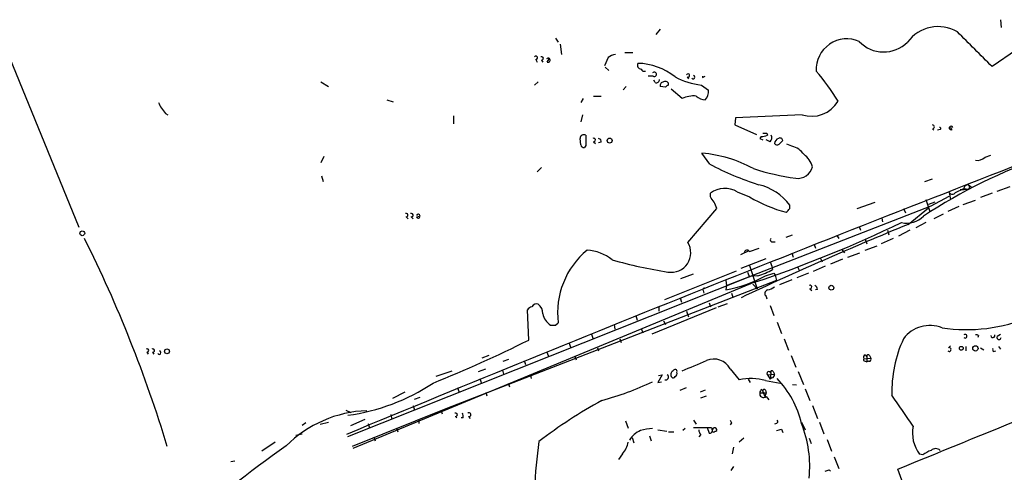
# Model space of a CAD drawing. Extents: x 14 to 898, y 668 to 1538.
# Drawn here: x 602 to 732, y 1310 to 1370 of the extents above; entities that cross this region are included whole.
import ezdxf

# ---------------------------------------------------------------- set-up
doc = ezdxf.new("R2010")
doc.units = 0
doc.header["$MEASUREMENT"] = 0
doc.layers.add('MAIN', color=5, linetype='CONTINUOUS')

msp = doc.modelspace()

# ---------------------------------------------------------------- linework, layer by layer
at = {"layer": 'MAIN'}
for p, q in [((731.52, 1370.0451), (731.6047, 1369.0291)), ((686.6467, 1368.7751), (686.054, 1368.0978)), ((600.0327, 1366.9971), (609.9387, 1342.6978)), ((672.846, 1367.5898), (673.1847, 1367.0818)), ((673.4387, 1366.8278), (673.608, 1365.4731)), ((679.7887, 1365.0498), (679.2807, 1363.9491)), ((681.99, 1365.7271), (683.006, 1365.7271)), ((733.6367, 1366.0658), (730.4193, 1363.8645)), ((670.2213, 1364.7958), (670.3907, 1364.4571)), ((670.9833, 1364.7111), (671.1527, 1364.4571)), ((671.7453, 1364.4571), (671.9993, 1364.8805)), ((679.3653, 1363.7798), (679.8733, 1363.3565)), ((685.7153, 1362.5945), (685.038, 1362.5945)), ((690.2027, 1362.5098), (690.372, 1362.2558)), ((692.2347, 1362.4251), (692.5733, 1362.5945)), ((641.858, 1361.8325), (642.874, 1361.2398)), ((670.56, 1361.8325), (670.052, 1361.4091)), ((682.1593, 1361.2398), (681.736, 1360.8165)), ((685.9693, 1361.7478), (685.8, 1362.0865)), ((687.324, 1361.1551), (686.6467, 1361.2398)), ((692.0653, 1361.4091), (692.9967, 1360.7318)), ((677.8413, 1359.9698), (678.8573, 1359.9698)), ((689.5253, 1359.6311), (688.086, 1360.9011)), ((650.5787, 1359.4618), (651.4253, 1359.2078)), ((676.4867, 1359.6311), (676.148, 1359.1231)), ((621.3687, 1357.6838), (621.7073, 1357.5145)), ((659.384, 1357.3451), (659.384, 1356.3291)), ((676.402, 1357.5145), (676.148, 1356.5831)), ((705.358, 1357.5145), (696.5527, 1357.0911)), ((696.5527, 1357.0911), (696.468, 1356.1598)), ((696.468, 1356.1598), (699.3467, 1354.8898)), ((700.7013, 1355.0591), (700.786, 1354.8051)), ((722.5453, 1355.6518), (722.7147, 1355.4825)), ((723.5613, 1355.5671), (723.2227, 1355.4825)), ((725.17, 1355.5671), (724.916, 1355.8211)), ((676.148, 1353.5351), (676.0633, 1354.3818)), ((676.8253, 1353.4505), (676.656, 1353.1965)), ((677.8413, 1353.9585), (678.0953, 1353.7045)), ((678.8573, 1353.8738), (678.5187, 1353.7891)), ((699.9393, 1354.6358), (699.77, 1354.3818)), ((699.77, 1354.3818), (700.1933, 1354.2125)), ((701.1247, 1353.9585), (700.6167, 1354.2125)), ((702.31, 1353.6198), (702.818, 1354.1278)), ((704.0033, 1353.3658), (703.326, 1353.6198)), ((693.166, 1350.9951), (692.15, 1352.4345)), ((729.488, 1351.9265), (730.25, 1352.1805)), ((642.2813, 1352.0111), (641.858, 1351.1645)), ((641.9427, 1349.4711), (642.1967, 1348.7091)), ((670.9833, 1350.5718), (670.3907, 1349.9791)), ((721.5293, 1348.7091), (722.5453, 1349.0478)), ((727.2867, 1348.2858), (727.71, 1347.9471)), ((693.2507, 1346.6771), (693.2507, 1347.1851)), ((696.8067, 1347.3545), (698.4153, 1346.6771)), ((724.7467, 1347.2698), (724.916, 1346.3385)), ((725.5933, 1347.2698), (726.694, 1347.7778)), ((726.186, 1347.6085), (727.2867, 1347.6931)), ((726.694, 1347.6931), (726.186, 1347.6085)), ((726.694, 1347.7778), (727.2867, 1347.6931)), ((727.456, 1347.9471), (727.2867, 1347.6931)), ((730.4193, 1347.1851), (728.8953, 1346.5925)), ((731.0967, 1347.4391), (732.79, 1348.0318)), ((703.7493, 1345.1531), (703.7493, 1345.5765)), ((712.6393, 1345.1531), (715.01, 1345.9998)), ((721.6987, 1346.3385), (722.2067, 1344.7298)), ((722.884, 1345.9998), (722.0373, 1345.6611)), ((722.376, 1345.4918), (724.7467, 1346.7618)), ((726.6093, 1345.6611), (728.218, 1346.2538)), ((690.2873, 1340.6658), (694.0973, 1345.1531)), ((695.3673, 1334.9931), (722.376, 1345.4918)), ((718.7353, 1345.1531), (718.9893, 1344.5605)), ((719.328, 1343.0365), (722.0373, 1345.2378)), ((723.9847, 1344.3911), (722.7147, 1343.7985)), ((726.0167, 1345.4071), (724.5773, 1344.7298)), ((653.1187, 1344.0525), (653.3727, 1343.7985)), ((653.796, 1344.0525), (654.05, 1343.7985)), ((654.4733, 1344.0525), (654.8967, 1344.1371)), ((715.8567, 1343.8831), (715.9413, 1343.3751)), ((721.6987, 1343.2905), (720.344, 1342.6131)), ((703.2413, 1341.3431), (704.088, 1341.6818)), ((712.8933, 1342.7825), (713.0627, 1342.2745)), ((716.6187, 1342.2745), (716.788, 1341.6818)), ((719.582, 1342.2745), (718.058, 1341.5125)), ((701.4633, 1340.7505), (701.802, 1340.7505)), ((706.9667, 1340.4118), (707.136, 1339.9038)), ((709.93, 1341.5971), (710.184, 1341.1738)), ((713.6553, 1341.0891), (713.9093, 1340.4965)), ((717.3807, 1341.1738), (715.772, 1340.4965)), ((698.3307, 1339.5651), (697.23, 1339.0571)), ((698.4153, 1339.4805), (699.6853, 1339.9038)), ((704.0033, 1339.3111), (704.1727, 1338.7185)), ((710.6073, 1339.7345), (710.946, 1339.3111)), ((711.3693, 1338.7185), (712.978, 1339.3111)), ((713.6553, 1339.6498), (715.264, 1340.2425)), ((697.3147, 1337.2791), (700.6167, 1338.5491)), ((701.1247, 1338.1258), (701.3787, 1337.5331)), ((707.7287, 1338.6338), (707.9827, 1338.1258)), ((710.692, 1338.4645), (709.0833, 1337.7871)), ((687.2393, 1333.1305), (696.722, 1336.9405)), ((689.356, 1335.9245), (691.0493, 1336.5171)), ((698.1613, 1336.7711), (698.4153, 1336.0938)), ((698.4153, 1337.6178), (699.4313, 1334.5698)), ((700.532, 1336.2631), (701.6327, 1336.6018)), ((701.3787, 1337.5331), (701.4633, 1337.1098)), ((701.6327, 1336.6018), (701.802, 1336.3478)), ((706.2047, 1336.6018), (704.6807, 1336.0091)), ((704.7653, 1337.4485), (705.0193, 1336.9405)), ((708.406, 1337.5331), (706.7973, 1336.8558)), ((645.414, 1315.0965), (698.6693, 1336.2631)), ((699.0927, 1335.4165), (646.0913, 1313.4878)), ((701.9713, 1335.6705), (658.368, 1318.7371)), ((695.2827, 1335.6705), (695.3673, 1334.9931)), ((699.516, 1336.2631), (698.3307, 1336.1785)), ((698.8387, 1335.1625), (699.4313, 1334.5698)), ((701.802, 1336.3478), (701.9713, 1335.6705)), ((704.0033, 1335.7551), (702.3947, 1335.0778)), ((692.3193, 1334.3158), (692.404, 1333.9771)), ((695.3673, 1334.9931), (695.2827, 1334.4005)), ((696.0447, 1333.9771), (696.214, 1333.4691)), ((706.374, 1334.5698), (706.628, 1334.3158)), ((707.39, 1334.4851), (707.136, 1334.4005)), ((689.2713, 1333.3845), (689.4407, 1332.7918)), ((693.0813, 1332.7071), (693.2507, 1332.1991)), ((694.2667, 1332.1991), (695.5367, 1332.6225)), ((700.6167, 1333.5538), (700.7013, 1333.2151)), ((669.29, 1327.7965), (669.1207, 1331.7758)), ((694.0127, 1332.0298), (685.546, 1328.5585)), ((686.4773, 1332.1991), (686.4773, 1331.6065)), ((690.118, 1331.6065), (690.372, 1330.8445)), ((701.1247, 1332.3685), (701.6327, 1331.0138)), ((672.846, 1329.7438), (673.1847, 1330.0825)), ((683.4293, 1331.0138), (683.5987, 1330.4211)), ((687.07, 1330.3365), (687.324, 1329.8285)), ((702.056, 1330.1671), (702.6487, 1328.6431)), ((680.5507, 1329.8285), (680.6353, 1329.2358)), ((684.1913, 1329.2358), (684.3607, 1328.7278)), ((674.624, 1327.3731), (674.7933, 1326.8651)), ((677.5873, 1328.5585), (677.7567, 1328.0505)), ((681.3127, 1327.9658), (681.482, 1327.4578)), ((702.9873, 1327.9658), (703.58, 1326.4418)), ((728.6413, 1328.3891), (728.5567, 1328.1351)), ((731.0967, 1328.3045), (731.52, 1328.5585)), ((618.9133, 1326.1878), (619.0827, 1325.9338)), ((619.6753, 1326.1878), (619.8447, 1325.9338)), ((671.6607, 1326.2725), (671.9147, 1325.6798)), ((678.3493, 1326.7805), (678.5187, 1326.3571)), ((724.662, 1326.7805), (724.916, 1327.0345)), ((726.948, 1326.9498), (726.948, 1326.3571)), ((728.8953, 1326.7805), (729.3187, 1326.5265)), ((730.5887, 1326.2725), (730.9273, 1326.3571)), ((731.266, 1326.9498), (731.52, 1326.6111)), ((664.0407, 1325.7645), (663.1093, 1325.4258)), ((665.9033, 1325.0025), (666.6653, 1325.2565)), ((668.6973, 1325.0871), (668.8667, 1324.5791)), ((675.386, 1325.6798), (675.5553, 1325.1718)), ((703.9187, 1325.7645), (704.5113, 1324.2405)), ((713.486, 1325.3411), (714.4173, 1325.4258)), ((713.6553, 1325.8491), (713.9093, 1325.5951)), ((713.6553, 1325.0025), (713.9093, 1324.9178)), ((713.9093, 1325.5951), (713.9093, 1324.9178)), ((714.1633, 1325.0025), (713.9093, 1324.9178)), ((714.248, 1325.7645), (714.4173, 1325.4258)), ((657.098, 1323.0551), (659.2147, 1323.7325)), ((662.686, 1323.6478), (663.6173, 1323.9865)), ((665.8187, 1323.8171), (665.988, 1323.3091)), ((695.8753, 1323.9865), (697.0607, 1322.5471)), ((701.2093, 1323.4785), (701.1247, 1322.6318)), ((701.548, 1323.6478), (701.7173, 1323.3091)), ((704.85, 1323.6478), (705.5273, 1321.9545)), ((662.8553, 1322.7165), (663.0247, 1322.2085)), ((669.544, 1323.2245), (669.6287, 1322.7165)), ((686.9007, 1323.2245), (686.308, 1322.2085)), ((686.308, 1322.2085), (686.816, 1322.2931)), ((686.3927, 1323.1398), (686.9007, 1323.2245)), ((698.246, 1322.6318), (698.5, 1322.2085)), ((700.532, 1322.4625), (702.4793, 1322.1238)), ((700.786, 1323.2245), (701.7173, 1323.3091)), ((700.786, 1323.2245), (701.1247, 1322.6318)), ((701.3787, 1322.8011), (701.1247, 1322.6318)), ((652.9493, 1320.9385), (651.3407, 1320.0918)), ((659.892, 1321.5311), (660.0613, 1321.0231)), ((663.6173, 1320.9385), (663.7867, 1320.4305)), ((666.5807, 1322.1238), (666.75, 1321.6158)), ((689.2713, 1321.1925), (690.118, 1321.5311)), ((692.5733, 1321.1925), (691.896, 1320.9385)), ((700.024, 1321.2771), (700.1933, 1321.0231)), ((700.1933, 1321.0231), (700.4473, 1320.3458)), ((700.532, 1321.1925), (700.6167, 1320.8538)), ((704.088, 1321.9545), (704.596, 1321.8698)), ((705.7813, 1321.3618), (706.374, 1319.8378)), ((654.2193, 1320.0071), (654.9813, 1320.2611)), ((691.9807, 1320.1765), (692.7427, 1320.4305)), ((699.77, 1320.8538), (700.6167, 1320.8538)), ((700.6167, 1320.8538), (700.4473, 1320.3458)), ((700.6167, 1320.3458), (700.9553, 1319.9225)), ((645.16, 1318.5678), (645.8373, 1318.2291)), ((658.368, 1318.7371), (646.0067, 1313.7418)), ((654.05, 1319.1605), (654.2193, 1318.5678)), ((657.6907, 1318.5678), (657.86, 1318.0598)), ((706.7127, 1319.1605), (707.39, 1317.4671)), ((645.8373, 1316.5358), (647.7, 1317.3825)), ((651.0867, 1317.9751), (651.256, 1317.3825)), ((654.812, 1317.3825), (654.812, 1316.7898)), ((659.638, 1317.7211), (659.8073, 1317.5518)), ((660.654, 1317.5518), (660.4, 1317.5518)), ((661.3313, 1317.7211), (661.5853, 1317.4671)), ((682.0747, 1317.1285), (682.4133, 1316.1971)), ((691.0493, 1317.2131), (691.388, 1316.7051)), ((639.9107, 1316.8745), (639.4027, 1316.5358)), ((641.7733, 1316.7051), (642.874, 1316.9591)), ((648.1233, 1316.7898), (648.2927, 1316.1971)), ((651.8487, 1316.1971), (652.018, 1315.6891)), ((686.308, 1315.9431), (687.4933, 1315.7738)), ((687.7473, 1315.6891), (688.4247, 1315.6891)), ((689.9487, 1316.1125), (689.61, 1315.8585)), ((692.8273, 1316.2818), (693.0813, 1315.5198)), ((693.42, 1316.2818), (693.5047, 1315.9431)), ((696.0447, 1316.8745), (695.8753, 1316.6205)), ((701.9713, 1316.7898), (701.7173, 1316.7051)), ((702.6487, 1316.0278), (702.818, 1315.6045)), ((705.2733, 1316.9591), (705.7813, 1315.9431)), ((707.644, 1316.9591), (708.2367, 1315.4351)), ((638.556, 1315.2658), (639.4027, 1315.4351)), ((648.8853, 1315.0118), (649.0547, 1314.5038)), ((682.9213, 1314.9271), (683.1753, 1314.2498)), ((685.2073, 1315.1811), (685.4613, 1314.5038)), ((691.9807, 1315.3505), (691.7267, 1315.0118)), ((697.6533, 1314.8425), (697.0607, 1314.3345)), ((706.2893, 1314.8425), (706.5433, 1314.1651)), ((708.66, 1314.6731), (709.2527, 1313.1491)), ((635.8467, 1314.3345), (634.0687, 1313.1491)), ((696.2987, 1313.6571), (696.1293, 1312.8105)), ((630.0047, 1311.7945), (630.5127, 1311.8791)), ((681.6513, 1312.8105), (681.1433, 1312.0485)), ((709.5913, 1312.3871), (710.184, 1310.8631)), ((721.2753, 1312.6411), (720.852, 1312.7258)), ((696.2987, 1311.1171), (695.96, 1310.6091)), ((708.914, 1310.6938), (709.0833, 1310.5245)), ((719.328, 1307.1378), (717.9733, 1310.7785))]:
    msp.add_line(p, q, dxfattribs=at)
for centre, radius in [((679.9713, 1354.1056), 0.3312), ((610.4043, 1341.8766), 0.3161), ((709.2103, 1334.6969), 0.3224), ((621.5803, 1326.3149), 0.3224), ((726.3553, 1326.7128), 0.2517), ((728.218, 1326.6958), 0.349)]:
    msp.add_circle(centre, radius, dxfattribs=at)
for centre, radius, start, end in [((723.2991, 1364.0842), 5.0434, 59.651729, 143.532275), ((-414.8415, 223.1754), 1616.4139, 44.8854086, 45.1145964), ((711.2471, 1363.4858), 4.0321, 65.903329, 183.042363), ((716.1096, 1370.22), 4.4349, 223.512607, 314.958891), ((670.2496, 1365.0216), 0.2276, 262.856246, 150.258241), ((671.0116, 1364.9369), 0.2276, 262.856246, 119.741759), ((681.2061, 1363.1675), 2.3563, 101.905565, 126.980293), ((671.8617, 1364.7005), 0.2698, 244.441701, 138.154843), ((684.1588, 1364.0534), 0.5302, 153.758787, 264.36038), ((683.5273, 1356.1864), 8.1029, 51.29613, 88.896853), ((684.53, 1363.6952), 0.456, 201.810744, 291.79441), ((685.8544, 1362.8424), 0.2843, 240.702635, 141.900508), ((693.4427, 1371.777), 10.459, 242.380946, 262.432435), ((690.3166, 1362.6889), 0.2123, 237.545371, 159.336535), ((690.9949, 1362.4554), 0.2302, 209.926939, 76.331961), ((692.5614, 1362.5098), 0.3375, 165.465545, 194.534455), ((681.2419, 1341.4481), 33.9289, 31.731187, 40.032209), ((686.1011, 1362.1899), 0.4613, 253.399492, 357.664214), ((687.0888, 1361.3716), 0.4613, 92.335786, 196.600508), ((687.324, 1361.4854), 0.4301, 349.78213, 126.195829), ((687.7896, 1360.8589), 0.5518, 94.396316, 147.536771), ((691.0494, 1356.5407), 3.4458, 84.360717, 116.251243), ((692.6917, 1361.3749), 1.9168, 227.143784, 266.458534), ((691.515, 1360.5202), 1.4967, 314.997293, 8.127396), ((626.1459, 1361.7962), 6.3035, 205.091739, 220.723153), ((706.6181, 1361.3648), 4.0513, 251.878115, 329.235371), ((722.5453, 1355.9058), 0.254, 270, 90), ((725.0128, 1355.7607), 0.2493, 14.019523, 309.076028), ((676.5713, 1354.3649), 0.5083, 60.014605, 178.094603), ((1015.475, 1354.1278), 338.6504, 179.885408, 180.114592), ((699.8968, 1357.0501), 2.4147, 271.008499, 291.607537), ((700.4473, 1482.059), 127.0002, 269.885409, 270.114592), ((700.7153, 1354.4806), 0.6635, 308.101448, 29.281075), ((760.2291, 1285.0504), 70.7251, 94.399867, 123.338184), ((723.519, 1355.6941), 0.1339, 288.421413, 108.421413), ((2335.6921, -2768.155), 4419.5735, 111.1319979, 112.4880711), ((676.5882, 1353.6451), 0.4537, 194.030118, 278.59446), ((677.8696, 1354.1843), 0.2275, 262.856246, 119.754253), ((678.4087, 1353.9416), 0.4537, 351.405541, 75.969882), ((702.5641, 1353.5985), 0.8534, 113.389884, 172.864991), ((702.0521, 1353.9314), 0.4044, 214.126202, 309.613322), ((702.437, 1354.0572), 0.3875, 10.497939, 123.11188), ((703.3403, 1350.6708), 2.7753, 35.061532, 76.179059), ((690.7767, 1335.552), 16.9383, 61.251967, 85.349538), ((704.0176, 1349.9932), 2.7755, 13.826461, 54.93915), ((712.9077, 1388.8864), 42.7257, 242.480091, 251.853248), ((728.4437, 1352.9425), 1.457, 261.088501, 315.786958), ((709.548, 1384.2225), 35.4496, 252.559662, 261.831749), ((704.7687, 1351.1127), 1.9969, 262.593828, 346.793326), ((698.0278, 1341.3465), 7.1154, 36.476132, 77.22882), ((727.2725, 1347.7073), 0.5787, 88.593886, 181.406114), ((812.0763, 1390.4564), 94.6976, 206.443722, 206.672824), ((695.1638, 1344.4347), 3.3503, 60.634607, 124.821376), ((725.17, 1347.4955), 0.4797, 208.066164, 331.933836), ((524.1957, 1219.3505), 211.6404, 36.756638, 36.985843), ((482.2746, 1260.9351), 227.9507, 21.682137, 21.911343), ((708.4137, 1363.6763), 19.7216, 239.537283, 254.795129), ((653.1469, 1344.2783), 0.2275, 262.88123, 119.754253), ((653.8242, 1344.2783), 0.2275, 262.88123, 119.754253), ((654.7104, 1344.1371), 0.2518, 199.636983, 160.341584), ((576.5203, 1471.8741), 179.5701, 314.885386, 315.114614), ((895.5527, 911.1924), 466.4166, 112.199134, 115.152147), ((643.3355, 1500.5185), 174.2628, 288.660528, 295.545075), ((719.2009, 1346.161), 2.9593, 255.92666, 316.85123), ((454.6887, 1263.1676), 174.4268, 16.85467, 26.56511), ((688.1007, 1339.3076), 2.574, 260.202843, 31.846358), ((701.4069, 1341.0045), 0.2602, 139.410647, 282.519254), ((683.7987, 1331.398), 10.6952, 129.507197, 187.065214), ((676.6512, 1333.8292), 5.8307, 51.301672, 86.622633), ((698.0995, 1339.3046), 0.3616, 29.117724, 178.969896), ((696.5772, 1395.2575), 59.1619, 254.026921, 261.333675), ((697.183, 1344.2912), 8.3602, 286.204089, 300.796035), ((691.9522, 1352.115), 18.0249, 280.647871, 298.424353), ((692.4886, 1334.4428), 0.2117, 89.972935, 216.875312), ((700.913, 1333.9348), 0.4827, 105.254078, 232.12814), ((700.2999, 1336.7061), 2.3563, 281.905565, 306.980293), ((706.4022, 1334.7956), 0.2275, 262.88123, 119.754253), ((706.7127, 1334.4004), 0.6826, 7.12814, 60.261365), ((670.3624, 1331.8041), 0.7598, 74.926751, 148.678028), ((670.0516, 1331.099), 1.1509, 107.093579, 143.981411), ((669.6246, 1331.328), 1.5292, 357.743981, 52.289319), ((673.6022, 1331.8001), 2.5067, 192.260307, 235.118648), ((727.0102, 1351.1152), 21.9439, 261.628332, 292.519542), ((672.5074, 1499.0937), 169.3502, 269.885409, 270.114558), ((722.1994, 1325.4237), 4.2968, 67.909623, 143.727237), ((595.2644, 1475.5556), 165.2651, 291.813506, 296.61034), ((733.3264, 1321.1001), 16.1257, 154.801127, 182.079002), ((726.8633, 1328.3044), 0.2395, 225, 134.983084), ((728.3449, 1328.0081), 0.4827, 52.11877, 105.242626), ((730.5125, 1328.3803), 0.2626, 178.079946, 20.849605), ((731.3279, 1328.1514), 0.2773, 146.487584, 356.629899), ((618.9416, 1326.4136), 0.2275, 262.856246, 119.754253), ((619.7036, 1326.4136), 0.2275, 262.856246, 119.754253), ((620.5523, 1326.1334), 0.2302, 209.926939, 76.331961), ((724.7485, 1326.543), 0.2527, 227.357246, 110.012156), ((730.9697, 1326.5689), 0.4827, 164.757374, 217.88123), ((352.4915, 2128.7418), 872.7152, 292.717632, 292.9468199), ((693.7164, 1322.8501), 2.4397, 27.761384, 113.522069), ((713.6553, 1325.2141), 0.2116, 143.124688, 270), ((713.8248, 1325.5104), 0.3787, 116.585347, 206.551521), ((714.0787, 1325.6797), 0.1894, 26.605648, 206.537987), ((714.2198, 1325.2564), 0.2602, 257.454468, 40.620402), ((688.5729, 1323.2457), 0.5396, 115.567878, 221.823085), ((688.594, 1323.6478), 0.2678, 341.558284, 161.558284), ((688.2766, 1323.4573), 0.5811, 303.104879, 10.490041), ((700.9723, 1323.3938), 0.2517, 19.666075, 222.262972), ((701.3787, 1323.5631), 0.1894, 26.578587, 206.537987), ((668.9006, 1357.5307), 39.0075, 284.917168, 295.397422), ((687.3457, 1322.9173), 0.3851, 253.964703, 52.903979), ((688.3612, 1323.0339), 0.2413, 217.862488, 344.765709), ((698.6324, 1315.7777), 6.9495, 74.136596, 103.071182), ((701.2685, 1323.2414), 0.4539, 284.051552, 8.578205), ((693.0054, 1313.9668), 12.5885, 12.958899, 44.031552), ((641.9782, 1344.1235), 26.457, 277.461696, 303.744185), ((700.3202, 1320.8115), 0.5518, 122.463229, 175.603684), ((700.3627, 1321.1077), 0.1894, 26.605648, 206.537987), ((710.7797, 1262.025), 65.9997, 118.841722, 127.452886), ((700.278, 1320.741), 0.5204, 167.480746, 310.597713), ((-297.3916, 619.9831), 1232.9494, 34.3939342, 34.623117), ((648.5509, 1302.5674), 15.9269, 92.147806, 135.014754), ((-1261.932, 6183.0883), 5259.2231, 292.1147922, 292.3439759), ((659.6662, 1317.9469), 0.2276, 262.88123, 119.741759), ((659.4249, 1317.6786), 1.2356, 354.109923, 22.151872), ((661.4178, 1317.9585), 0.2527, 249.980084, 132.610719), ((780.6099, 1359.3938), 94.6529, 206.464022, 206.693205), ((701.9079, 1317.0226), 0.2413, 285.234291, 52.137512), ((685.2596, 1313.0053), 3.11, 113.449203, 149.39864), ((685.8889, 1309.2557), 6.8617, 92.156514, 105.787915), ((692.2347, 1908.9312), 592.6506, 269.8853989, 270.1145916), ((692.6822, 1316.0019), 0.9573, 183.521453, 222.879217), ((693.1801, 1315.8444), 0.3393, 253.071082, 16.912762), ((693.674, 1315.8584), 0.1893, 153.421413, 333.448488), ((693.7889, 1315.9371), 0.2843, 38.087058, 178.790557), ((693.9279, 1315.9432), 0.1894, 243.462013, 63.394352), ((659.9865, 1485.2873), 174.5533, 283.917656, 284.146846), ((690.9261, 1311.0943), 15.4363, 354.419116, 21.65191), ((724.5424, 1315.5234), 4.6309, 168.444029, 217.164857), ((740.6562, 1304.6353), 70.6918, 172.044685, 177.147074), ((714.3293, 1203.2032), 134.808, 124.855179, 132.464478), ((679.4655, 1314.8559), 2.9936, 316.900496, 349.969402), ((723.4262, 1309.9651), 3.4333, 107.811683, 128.791426), ((722.9686, 1312.6694), 0.8184, 43.598957, 136.396215), ((666.3325, 1437.6166), 133.8752, 288.316987, 288.546157)]:
    msp.add_arc(centre, radius, start, end, dxfattribs=at)

doc.saveas('drawing.dxf')
